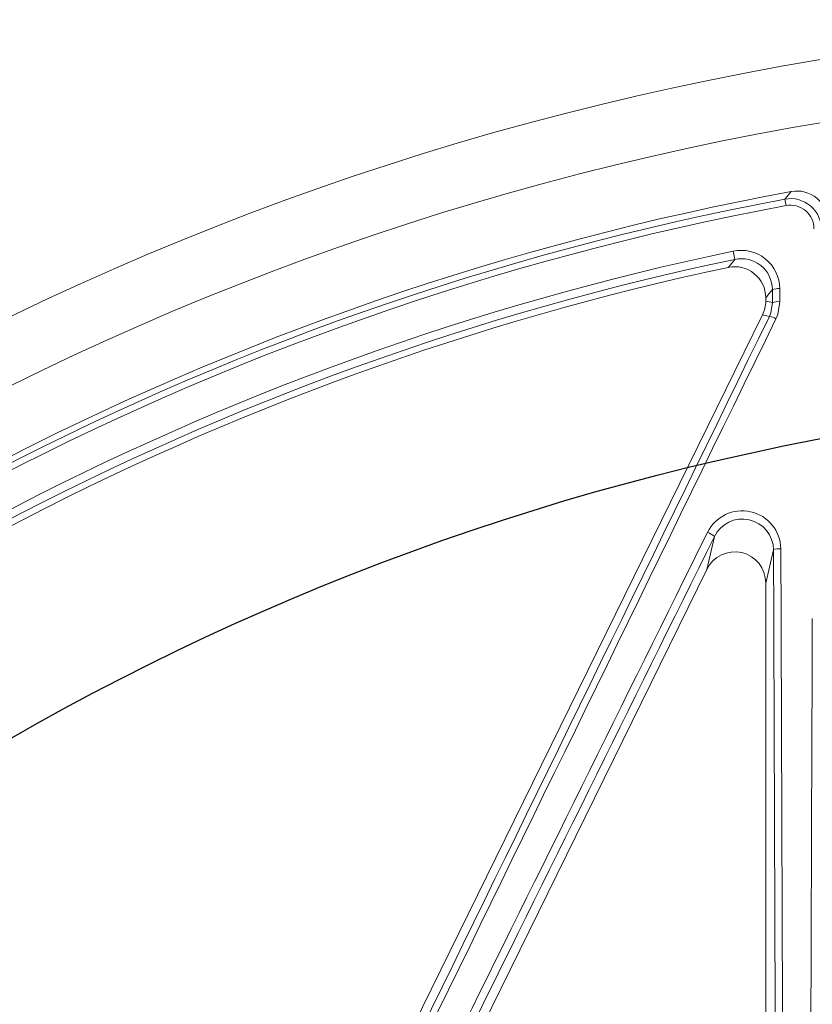
# Model space of a CAD drawing. Units: inches. Extents: x 0.5 to 17, y -0.1 to 10.5.
# Drawn here: x 3 to 3.1, y 6.6 to 6.7 of the extents above; entities that cross this region are included whole.
import ezdxf

# ---------------------------------------------------------------- set-up
doc = ezdxf.new("R2010")
doc.units = ezdxf.units.IN
doc.header["$LTSCALE"] = 0.25
doc.header["$MEASUREMENT"] = 0
doc.layers.add('TANK', color=4, linetype='Continuous')

msp = doc.modelspace()

# ---------------------------------------------------------------- linework, layer by layer
at = {"linetype": 'Continuous', "lineweight": 18}
for p, q in [((3.078075016907839, 6.689783423014783), (3.078175053886984, 6.689248896940859)), ((3.07373976300897, 6.685425649121782), (3.073884200783873, 6.684736161915104)), ((3.076477682192255, 6.681519697820281), (3.076477682192255, 6.681247529113012)), ((3.076477682192255, 6.681247529113012), (3.077042312475253, 6.681116310468275)), ((3.019906840301477, 6.565504753996001), (3.076210963934546, 6.680099847656342)), ((3.076781451594155, 6.679967267772148), (3.076210963934546, 6.680099847656342)), ((3.071539239892576, 6.658780684365716), (3.072178208955926, 6.661530150981466)), ((3.077127602378976, 6.660429591912774), (3.076477682192255, 6.657633002909047)), ((3.071539239892576, 6.658780684365716), (3.032460745550857, 6.579244703158032)), ((3.076477682192255, 6.657633002909047), (3.076477682192255, 6.597960427497834))]:
    msp.add_line(p, q, dxfattribs=at)
at = {"linetype": 'Continuous', "lineweight": 18, "flags": 128}
for points in [[(3.078075016907839, 6.689783423014783), (3.078240259700333, 6.689980215063399), (3.078611559403789, 6.69042180608032)], [(3.073334137641723, 6.684065435780806), (3.073518194742778, 6.684290086302367), (3.073884200783873, 6.684736161915104)], [(3.077037572481601, 6.682210014173381), (3.076765730280556, 6.681875108630137), (3.076477682192255, 6.681519697820281)], [(3.077042312475253, 6.681116310468275), (3.0770417212258, 6.681253027875652), (3.077041129619264, 6.681389744014779), (3.077040537655655, 6.681526458884885), (3.077039945334977, 6.681663172485215), (3.077039352657227, 6.681799884814992), (3.077038759622415, 6.681936595873458), (3.077038166230537, 6.682073305659841), (3.077037572481601, 6.682210014173381)], [(3.077647146814147, 6.682287088979452), (3.077647740764327, 6.682150334130151), (3.077648334357324, 6.682013578007576), (3.077648927593142, 6.681876820612486), (3.077649520471773, 6.681740061945656), (3.077650112993215, 6.681603302007844), (3.077650705157463, 6.681466540799819), (3.077651296964515, 6.681329778322349), (3.077651888414369, 6.681193014576197)], [(3.076781451594155, 6.679967267772148), (3.076899340661793, 6.680251678762402), (3.077042312475253, 6.681116310468275)], [(3.077651888414369, 6.681193014576197), (3.077473451381952, 6.680120761624038), (3.077326905039399, 6.679768045517423)]]:
    msp.add_lwpolyline(points, dxfattribs=at)
at = {"linetype": 'Continuous', "lineweight": 18}
for radius in [0.2500000000000001, 0.2447916666666668]:
    msp.add_circle((3.122050598858927, 6.454809362728263), radius, dxfattribs=at)
for centre, radius, start, end in [((3.122050598858927, 6.454809362728263), 0.2390536776865604, 100.6003255420271, 169.3996744579674), ((3.122050598858927, 6.454809362728263), 0.2395833333333332, 100.446117956234, 134.7166059734834), ((3.078546807541958, 6.68722762959692), 0.002598974104764764, 359.6656269680492, 100.4588652244467), ((3.079083945761262, 6.687862974596264), 0.00260206983659532, 359.9864968778114, 100.4596210784249), ((3.122050598858927, 6.454809362728263), 0.2385098711760247, 100.6003255420271, 169.3996744579674), ((3.078532942293222, 6.687307441555993), 0.001974166437448548, 359.5295667994432, 100.4446648727078), ((3.122050598858927, 6.454809362728263), 0.2356221730025846, 101.8315587568537, 133.8496356731685), ((3.074413059580042, 6.682262327274861), 0.00323418202639218, 0.4386750702592164, 102.0157994191852), ((3.122050598858927, 6.454809362728263), 0.2349177193994333, 101.8315587568537, 133.8496356731685), ((3.122050598858927, 6.454809362728263), 0.2343749999999997, 101.9967906729495, 133.7127470830514), ((3.073875650915909, 6.681520375742898), 0.002602031364658465, 359.9850723915965, 102.0117182813607), ((3.074430082802476, 6.682186343183456), 0.002607597120436681, 0.5201211631096846, 102.0838489891141), ((3.077512886506753, 6.680899877457321), 0.001393693523437915, 84.47188570325669, 109.9406333840078), ((3.077517602347992, 6.67979966524021), 0.001399805386371942, 84.49503813694713, 109.8488487752088), ((-43.82909700958722, 29.52387033668879), 52.17284103474888, 333.8915035259021, 334.0331869803514), ((3.076517086167819, 6.678397144409763), 0.001592223744250058, 59.42879873168748, 80.44261468356223), ((-43.84444975824132, 29.5314137897586), 52.19052441257024, 333.8915035259021, 334.0331869803468), ((3.074504598357226, 6.660455202620219), 0.003232909418948032, 0.7812726851821747, 153.9341882400221), ((3.07452245949176, 6.66039323374417), 0.002605396587704547, 0.7995854606244414, 154.127490786872), ((50.109884430237, -16.63127430046693), 52.48972274406148, 153.655590376776, 153.7590853403097), ((3.070806940267847, 6.65989360856913), 0.002135099267548675, 50.04015689158719, 68.1808964180702), ((50.09452445336, -16.62372763563789), 52.47193799087225, 153.655590376776, 153.7590853403097), ((3.077602457329814, 6.658976979467727), 0.001528257223064722, 84.94153264038275, 108.1024238990605), ((-48.95885273201439, 6.456354062232442), 52.03638050617268, 0.1552377448677983, 0.2247023411717594), ((-48.97588011794007, 6.45635458578895), 52.05401763257903, 0.1552377448677983, 0.2247023411693168), ((55.23222116700651, 6.456324252524143), 52.15222565924677, 179.7820931006407, 179.8409405980557)]:
    msp.add_arc(centre, radius, start, end, dxfattribs=at)
for centre, major_axis, ratio, start_param, end_param in [((3.073871928170643, 6.681248266682811), (0.002538198757940257, -0.0005898709493918906), 0.9993579581298845, 6.054982674652218, 6.511387939706954), ((3.073871928170643, 6.657619346379031), (0.0005964654891123332, 0.002566574884184546), 0.9883090276047101, 4.943339820253088, 7.623030794106112)]:
    msp.add_ellipse(centre, major_axis=major_axis, ratio=ratio, start_param=start_param, end_param=end_param, dxfattribs=at)
at = {"layer": 'TANK'}
msp.add_circle((3.122050598858927, 6.454809362728263), 0.2187499999999999, dxfattribs=at)

doc.saveas('drawing.dxf')
